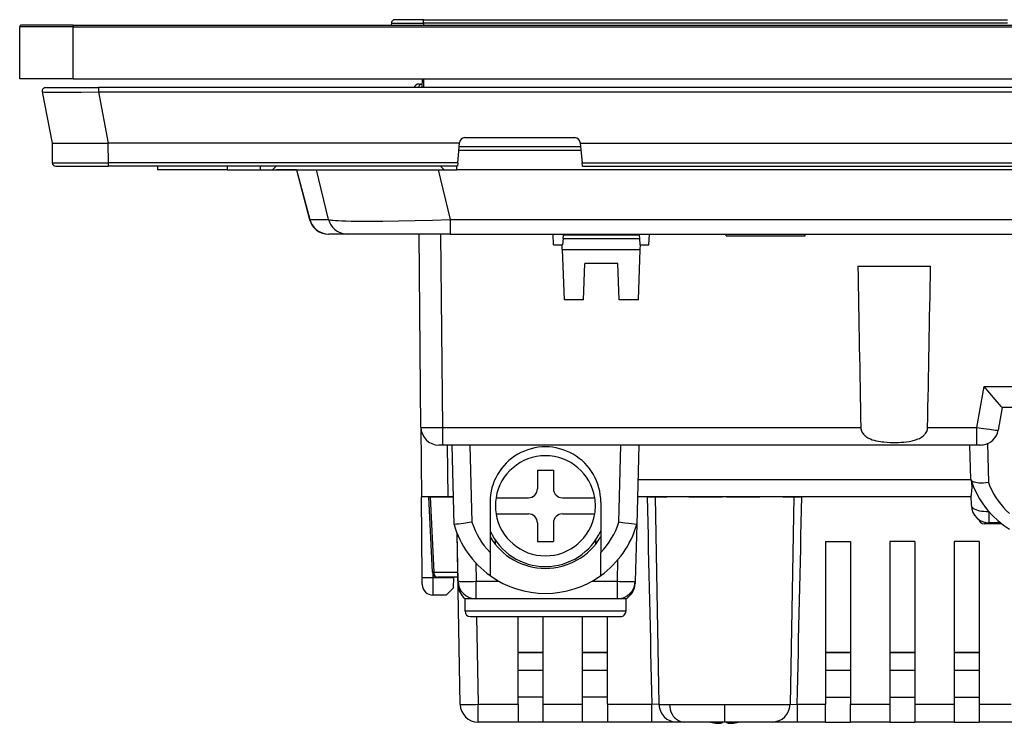
# Model space of a CAD drawing. Extents: x 0 to 420, y 0 to 297.
# Drawn here: x 97 to 152, y 189 to 229 of the extents above; entities that cross this region are included whole.
import ezdxf

# ---------------------------------------------------------------- set-up
doc = ezdxf.new("R2010")
doc.units = 0
doc.layers.get('0').update_dxf_attribs({"linetype": 'CONTINUOUS'})

msp = doc.modelspace()

# ---------------------------------------------------------------- linework, layer by layer
at = {"color": 7}
for p, q in [((97.303917, 225.393265), (97.303917, 228.293259)), ((100.303917, 228.293259), (97.303917, 228.293259)), ((100.303917, 228.393265), (97.403915, 228.393265)), ((100.303917, 228.393265), (100.303917, 228.293259)), ((100.303917, 228.393265), (192.303925, 228.393265)), ((100.303917, 225.393265), (100.303917, 228.293259)), ((100.303917, 228.293259), (192.303925, 228.293259)), ((118.108749, 228.4944), (118.10817, 228.393265)), ((118.108749, 228.4944), (119.909874, 228.4944)), ((119.909874, 228.693268), (118.308746, 228.693268)), ((119.909874, 228.693268), (152.609879, 228.693268)), ((119.909874, 228.4944), (119.909874, 228.693268)), ((152.609879, 228.4944), (119.909874, 228.4944)), ((119.909874, 228.4944), (119.909874, 228.393265)), ((100.303917, 225.393265), (97.303917, 225.393265)), ((98.761337, 224.893265), (101.706673, 224.893265)), ((100.303917, 225.393265), (192.303925, 225.393265)), ((190.901154, 224.893265), (101.706673, 224.893265)), ((101.706673, 224.893143), (101.706673, 224.655258)), ((119.660057, 225.093262), (119.781357, 225.093262)), ((119.781357, 225.093262), (119.828415, 225.093262)), ((119.827484, 225.393265), (119.823883, 224.902374)), ((119.909874, 225.393265), (119.909874, 224.893265)), ((98.56498, 224.655258), (99.118919, 221.793259)), ((101.70668, 224.655258), (190.901154, 224.655258)), ((101.70668, 224.655258), (102.260612, 221.793259)), ((99.118919, 221.793259), (99.128532, 220.691513)), ((99.118988, 221.793259), (99.67511, 221.793259)), ((100.461098, 221.793259), (102.2388, 221.793259)), ((102.2388, 221.793259), (102.248413, 220.691513)), ((102.240524, 221.793594), (102.260612, 221.793594)), ((121.925797, 221.793259), (102.260612, 221.793259)), ((121.822502, 220.691513), (121.925797, 221.793259)), ((121.925797, 221.793259), (121.928421, 221.821274)), ((122.227112, 222.093262), (128.380722, 222.093262)), ((128.679413, 221.821274), (128.682037, 221.793259)), ((128.682037, 221.793259), (128.785324, 220.691513)), ((128.682037, 221.793259), (163.925781, 221.793259)), ((121.88829, 221.393265), (128.719543, 221.393265)), ((121.88829, 221.393265), (128.719543, 221.393265)), ((128.702209, 221.577972), (121.905594, 221.577972)), ((99.128532, 220.691513), (102.248413, 220.691513)), ((99.328522, 220.493271), (102.248413, 220.493271)), ((121.822502, 220.691513), (102.248413, 220.691513)), ((102.248413, 220.691513), (102.248413, 220.493362)), ((121.803917, 220.493271), (102.248413, 220.493271)), ((105.009872, 220.493271), (105.009872, 220.293259)), ((108.909874, 220.493271), (108.909874, 220.293259)), ((110.759872, 220.493271), (110.759872, 220.293259)), ((111.659874, 220.493271), (111.459877, 220.293259)), ((121.059875, 220.293259), (120.859879, 220.493271)), ((121.759872, 220.493271), (121.759872, 220.293259)), ((121.822502, 220.691513), (121.803925, 220.493362)), ((128.803879, 220.493668), (128.785324, 220.691513)), ((128.785324, 220.691513), (163.82251, 220.691513)), ((128.803925, 220.493271), (163.803925, 220.493271)), ((108.909874, 220.293259), (105.009872, 220.293259)), ((107.176224, 220.293274), (107.17379, 220.29335)), ((108.909874, 220.293259), (110.759872, 220.293259)), ((110.759872, 220.293259), (111.459877, 220.293259)), ((111.459877, 220.293259), (121.059875, 220.293259)), ((112.808701, 220.293259), (111.67836, 220.293259)), ((112.796173, 220.293259), (113.533295, 217.511505)), ((112.808701, 220.293259), (113.5466, 217.50856)), ((114.590317, 217.50856), (113.922806, 220.293274)), ((120.738556, 220.293259), (121.406075, 217.50856)), ((121.059875, 220.293259), (121.759872, 220.293259)), ((170.759872, 220.293259), (121.759872, 220.293259)), ((113.533714, 217.51123), (113.5466, 217.50856)), ((113.5466, 217.50856), (114.590317, 217.50856)), ((121.406075, 217.50856), (171.113678, 217.50856)), ((121.406075, 217.50856), (121.406075, 216.693268)), ((114.596916, 216.693268), (114.602554, 216.693268)), ((115.646286, 216.693268), (114.602554, 216.693268)), ((115.681519, 216.693268), (115.646286, 216.693268)), ((121.406075, 216.693268), (115.681519, 216.693268)), ((119.763802, 205.884537), (119.669479, 216.693268)), ((120.869301, 216.693268), (120.963737, 205.872314)), ((121.406075, 216.693268), (171.113678, 216.693268)), ((127.193985, 216.093262), (127.162544, 216.693268)), ((127.723923, 216.443268), (127.741425, 216.643265)), ((131.978333, 216.643265), (127.741425, 216.643265)), ((131.978333, 216.643265), (131.995819, 216.443268)), ((132.525757, 216.093262), (132.557205, 216.693268)), ((136.848267, 216.593262), (136.844788, 216.693268)), ((141.271484, 216.593262), (141.274963, 216.693268)), ((127.193985, 216.093262), (127.670105, 216.093262)), ((127.693306, 216.093262), (127.670105, 216.093262)), ((127.678833, 215.843262), (127.670105, 216.093262)), ((127.723923, 216.443268), (127.693306, 216.093262)), ((127.723923, 216.443268), (131.995819, 216.443268)), ((131.995819, 216.443268), (132.026443, 216.093262)), ((132.049652, 216.093262), (132.026443, 216.093262)), ((132.040924, 215.843262), (132.049652, 216.093262)), ((132.049652, 216.093262), (132.525757, 216.093262)), ((136.848267, 216.593262), (141.271484, 216.593262)), ((127.678833, 215.843262), (132.040924, 215.843262)), ((127.678833, 215.843262), (127.777252, 213.024872)), ((131.942505, 213.024872), (132.040924, 215.843262)), ((128.864151, 213.024872), (128.934631, 215.043259)), ((130.78511, 215.043259), (128.934631, 215.043259)), ((130.855591, 213.024872), (130.78511, 215.043259)), ((144.227386, 214.893265), (148.292374, 214.893265)), ((128.864151, 213.024872), (127.777252, 213.024872)), ((131.942505, 213.024872), (130.855591, 213.024872)), ((150.894394, 205.872314), (151.29921, 208.168137)), ((151.29921, 208.168137), (169.660706, 208.168137)), ((152.306137, 206.993271), (152.081558, 205.71962)), ((169.660706, 206.993271), (152.305954, 206.993271)), ((119.763878, 205.876099), (119.79776, 201.993271)), ((120.963737, 205.872314), (144.39267, 205.872314)), ((120.963737, 205.872314), (120.963737, 204.893265)), ((148.127075, 205.872314), (150.894394, 205.872314)), ((150.894394, 204.893753), (150.894394, 205.872314)), ((120.963737, 204.893265), (120.763947, 204.893265)), ((150.894394, 204.893265), (120.963737, 204.893265)), ((121.299263, 201.993271), (121.248642, 204.893265)), ((121.624924, 200.449875), (121.508568, 204.893265)), ((122.508224, 204.893265), (122.621094, 200.582977)), ((130.848663, 200.582977), (130.961533, 204.893265)), ((131.961182, 204.893265), (131.844833, 200.449875)), ((150.542709, 202.992416), (150.492935, 204.893265)), ((151.0896, 204.893265), (150.894394, 204.893265)), ((151.481873, 204.970398), (151.53891, 202.792236)), ((126.284874, 203.493271), (126.284874, 202.443268)), ((126.284874, 203.493271), (127.184875, 203.493271)), ((127.184875, 203.493271), (127.184875, 202.443268)), ((131.910522, 202.958374), (150.548355, 202.958374)), ((121.299263, 201.993271), (119.79776, 201.993271)), ((119.837135, 197.481049), (119.79776, 201.993271)), ((120.409225, 197.778625), (120.203423, 201.993271)), ((120.20372, 201.993271), (120.273666, 201.993271)), ((120.273666, 201.993271), (121.584488, 201.993271)), ((120.273666, 201.993271), (120.479134, 197.785416)), ((121.584427, 201.993271), (121.299263, 201.993271)), ((123.971275, 201.943268), (125.784874, 201.943268)), ((127.684875, 201.943268), (129.498474, 201.943268)), ((132.430725, 201.993271), (131.885223, 201.993271)), ((150.568878, 201.993271), (131.885254, 201.993271)), ((132.430725, 201.993271), (132.935287, 201.993271)), ((132.881439, 201.993286), (133.084167, 190.375839)), ((132.890076, 201.993271), (133.53952, 201.993256)), ((134.764587, 201.993271), (136.648239, 201.993271)), ((136.878662, 201.993271), (138.731201, 201.993271)), ((140.027924, 201.993256), (140.610367, 201.993271)), ((140.638321, 201.993286), (140.435593, 190.375839)), ((140.638306, 201.993271), (141.08902, 201.993271)), ((150.568863, 201.993271), (141.08902, 201.993271)), ((150.581619, 201.506516), (150.566711, 202.075806)), ((123.634872, 201.693268), (123.634872, 198.881165)), ((129.834869, 201.693268), (129.834869, 198.881165)), ((123.971275, 201.043259), (125.784874, 201.043259)), ((127.684875, 201.043259), (129.498474, 201.043259)), ((151.581268, 200.5327), (151.581268, 201.147278)), ((126.284874, 200.543259), (126.284874, 199.493271)), ((127.184875, 200.543259), (127.184875, 199.493271)), ((131.844833, 200.449875), (131.76149, 197.26709)), ((152.081268, 200.482468), (151.29216, 200.482468)), ((152.220062, 200.5327), (151.581268, 200.5327)), ((152.081268, 200.482651), (152.08136, 200.532715)), ((152.282761, 200.482468), (152.081268, 200.482468)), ((121.96463, 190.375809), (121.797623, 199.94397)), ((121.849426, 197.275818), (121.803116, 199.928925)), ((123.934875, 199.330521), (123.934875, 199.564529)), ((129.534882, 199.564545), (129.534882, 199.330536)), ((126.284874, 199.493271), (127.184875, 199.493271)), ((142.409882, 199.493271), (142.409882, 190.384552)), ((142.409882, 199.493271), (143.809875, 199.493271)), ((143.809875, 199.493271), (143.809875, 190.384552)), ((146.009872, 199.493271), (146.009872, 190.384537)), ((147.409882, 199.493271), (146.009872, 199.493271)), ((147.409882, 199.493271), (147.409882, 190.384552)), ((149.609879, 199.493271), (149.609879, 190.384537)), ((151.009872, 199.493271), (149.609879, 199.493271)), ((151.009872, 199.493271), (151.009872, 190.384552)), ((123.634872, 198.881165), (123.634872, 197.591263)), ((129.834869, 197.591263), (129.834869, 198.881165)), ((130.761826, 197.26709), (130.793518, 198.47731)), ((122.831215, 198.301895), (122.849274, 197.26709)), ((119.840569, 197.088226), (119.837135, 197.481049)), ((120.435425, 197.669861), (120.437119, 197.475815)), ((120.437119, 197.475815), (121.588219, 197.475815)), ((120.437119, 197.475815), (120.440544, 196.493759)), ((120.479134, 197.785416), (121.835297, 197.785416)), ((121.840393, 197.493271), (120.708862, 197.493271)), ((121.588219, 197.475815), (121.578049, 196.893204)), ((121.588524, 197.493271), (121.588219, 197.475815)), ((121.578049, 196.893204), (121.171066, 196.493271)), ((121.851669, 197.147522), (121.849449, 197.274796)), ((121.852905, 197.076691), (121.851624, 197.150177)), ((121.853104, 197.065201), (121.852905, 197.076691)), ((122.849274, 196.293259), (122.849274, 197.26709)), ((122.849274, 197.26709), (124.145119, 197.26709)), ((129.324631, 197.26709), (130.761826, 197.26709)), ((130.761826, 196.293259), (130.761826, 197.26709)), ((131.76149, 197.26709), (131.758347, 197.146973)), ((121.171066, 196.493271), (120.440544, 196.493271)), ((122.234879, 195.593262), (122.234879, 196.293259)), ((122.849274, 196.293259), (122.235023, 196.293259)), ((130.761826, 196.293259), (122.849274, 196.293259)), ((131.234879, 196.293259), (130.761826, 196.293259)), ((131.234879, 196.293259), (131.234879, 195.593262)), ((131.234879, 195.593262), (122.234879, 195.593262)), ((122.534874, 195.293259), (130.934875, 195.293259)), ((122.878799, 195.293259), (122.964478, 190.384537)), ((125.209877, 190.384552), (125.209877, 195.293274)), ((126.609879, 190.384552), (126.609879, 195.293274)), ((128.809875, 190.384552), (128.809875, 195.293274)), ((130.209869, 190.384552), (130.209869, 195.293274)), ((125.209877, 193.293274), (126.609879, 193.293274)), ((126.609879, 193.293274), (125.209877, 193.293274)), ((128.809875, 193.293274), (130.209869, 193.293274)), ((130.209869, 193.293274), (128.809875, 193.293274)), ((142.409882, 193.293274), (143.809875, 193.293274)), ((143.809875, 193.293274), (142.409882, 193.293274)), ((146.009872, 193.293274), (147.409882, 193.293274)), ((147.409882, 193.293274), (146.009872, 193.293274)), ((149.609879, 193.293274), (151.009872, 193.293274)), ((151.009872, 193.293274), (149.609879, 193.293274)), ((125.209877, 192.293274), (126.609879, 192.293274)), ((125.209877, 192.293274), (126.609879, 192.293274)), ((128.809875, 192.293274), (130.209869, 192.293274)), ((128.809875, 192.293274), (130.209869, 192.293274)), ((142.409882, 192.293274), (143.809875, 192.293274)), ((142.409882, 192.293274), (143.809875, 192.293274)), ((146.009872, 192.293274), (147.409882, 192.293274)), ((146.009872, 192.293274), (147.409882, 192.293274)), ((149.609879, 192.293274), (151.009872, 192.293274)), ((149.609879, 192.293274), (151.009872, 192.293274)), ((126.609879, 190.793274), (125.209877, 190.793274)), ((130.209869, 190.793274), (128.809875, 190.793274)), ((142.409882, 190.793274), (143.809875, 190.793274)), ((146.009872, 190.793274), (147.409882, 190.793274)), ((149.609879, 190.793274), (151.009872, 190.793274)), ((122.964478, 190.384537), (125.209877, 190.384552)), ((122.964478, 189.393265), (122.964478, 190.384537)), ((125.209877, 190.384552), (125.209877, 189.393265)), ((126.609879, 189.393768), (126.609879, 190.384552)), ((126.609879, 190.384552), (128.809875, 190.384552)), ((128.809875, 189.393768), (128.809875, 190.384552)), ((130.209869, 190.384552), (130.209869, 189.393265)), ((130.209869, 190.384552), (132.690765, 190.384537)), ((133.090439, 190.373871), (132.690765, 190.384537)), ((132.690765, 189.393768), (132.690765, 190.384537)), ((133.084167, 190.375839), (133.68367, 190.375824)), ((133.68367, 190.375824), (136.759872, 190.375824)), ((136.753799, 190.375809), (136.755646, 189.393494)), ((136.759872, 190.375824), (140.435593, 190.375839)), ((140.427505, 190.37384), (140.828979, 190.384537)), ((140.828979, 190.384537), (142.409882, 190.384537)), ((140.828979, 190.384537), (140.828979, 189.393768)), ((142.409882, 189.393265), (142.409882, 190.384552)), ((143.809875, 189.393265), (143.809875, 190.384552)), ((143.809875, 190.384552), (146.009872, 190.384537)), ((146.009872, 190.384537), (146.009872, 189.393265)), ((147.409882, 190.384552), (147.409882, 189.393265)), ((147.409882, 190.384552), (149.609879, 190.384552)), ((149.609879, 190.384537), (149.609879, 189.393265)), ((151.009872, 190.384552), (151.009872, 189.393265)), ((151.009872, 190.384552), (152.801788, 190.384552)), ((125.209877, 189.393265), (122.964478, 189.393265)), ((126.609879, 189.393265), (125.209877, 189.393265)), ((128.809875, 189.393265), (126.609879, 189.393265)), ((130.209869, 189.393265), (128.809875, 189.393265)), ((132.690765, 189.393265), (130.209869, 189.393265)), ((134.083664, 189.393265), (132.690765, 189.393265)), ((134.482681, 189.393265), (134.08287, 189.393265)), ((134.521957, 189.393265), (134.482681, 189.393265)), ((136.215012, 189.393265), (134.521957, 189.393265)), ((136.755676, 189.393265), (136.215012, 189.393265)), ((136.668839, 189.393265), (136.668289, 189.379608)), ((136.668839, 189.393265), (136.668289, 189.379608)), ((137.292038, 189.393265), (136.755676, 189.393265)), ((136.850922, 189.393265), (136.851456, 189.379608)), ((136.850922, 189.393265), (136.851456, 189.379608)), ((139.437378, 189.393265), (137.292038, 189.393265)), ((140.828979, 189.393265), (139.357239, 189.393265)), ((142.409882, 189.393265), (140.828979, 189.393265)), ((142.409882, 189.393265), (143.809875, 189.393265)), ((146.009872, 189.393265), (143.809875, 189.393265)), ((146.009872, 189.393265), (147.409882, 189.393265)), ((149.609879, 189.393265), (147.409882, 189.393265)), ((149.609879, 189.393265), (151.009872, 189.393265)), ((169.555267, 189.393265), (151.009872, 189.393265))]:
    msp.add_line(p, q, dxfattribs=at)
for points in [[(119.781349, 225.093246), (119.760307, 225.090439), (119.739662, 225.082077), (119.719765, 225.068344), (119.701057, 225.049423), (119.68383, 225.025711), (119.668434, 224.997665), (119.655144, 224.965805), (119.644218, 224.93071), (119.635857, 224.893051)], [(98.564987, 224.655258), (98.565102, 224.655045), (98.565697, 224.654602), (98.570328, 224.65332), (98.609703, 224.649796), (98.685814, 224.64682), (98.933472, 224.642654), (99.444366, 224.640472), (100.068047, 224.641891), (100.747536, 224.646103), (101.706673, 224.655258)], [(113.546593, 217.50856), (113.598747, 217.35759), (113.672096, 217.215805), (113.765114, 217.086197), (113.875801, 216.971542), (114.001823, 216.874222), (114.140541, 216.79631), (114.289009, 216.739487), (114.444115, 216.70488), (114.602547, 216.693253)], [(114.590317, 217.50856), (114.6399, 217.497437), (114.70565, 217.487), (114.77417, 217.478699), (114.853951, 217.470917), (114.978882, 217.461304), (115.123062, 217.452698), (115.338303, 217.443054), (115.582733, 217.435181), (115.855881, 217.429047), (116.154152, 217.424667), (116.815231, 217.421112), (117.211876, 217.421982), (117.628593, 217.424789), (118.512535, 217.435928), (119.448219, 217.453995), (120.418076, 217.478394), (121.406075, 217.50856)], [(114.590324, 217.50856), (114.642479, 217.35759), (114.715828, 217.215805), (114.808846, 217.086197), (114.919533, 216.971542), (115.045555, 216.874222), (115.184273, 216.79631), (115.332741, 216.739487), (115.487846, 216.70488), (115.646278, 216.693253)], [(152.305954, 206.993271), (152.305786, 206.993286), (152.305298, 206.993515), (152.302765, 206.995529), (152.285202, 207.013412), (152.253525, 207.048218), (152.153702, 207.161896), (151.911652, 207.443634), (151.615646, 207.792389), (151.29921, 208.168137)], [(119.763802, 205.884537), (119.763855, 205.884354), (119.763947, 205.884216), (119.764259, 205.883972), (119.765068, 205.883591), (119.767891, 205.882843), (119.80014, 205.8797), (119.862686, 205.876938), (120.064636, 205.872864), (120.479729, 205.870575), (120.963737, 205.872314)], [(144.39267, 205.872314), (144.396439, 205.818665), (144.405365, 205.76561), (144.419189, 205.713959), (144.441116, 205.656143), (144.468796, 205.601227), (144.501511, 205.549576), (144.538544, 205.501465), (144.577545, 205.458679), (144.619522, 205.418976), (144.664032, 205.382294), (144.698807, 205.356705), (144.734619, 205.332687), (144.781036, 205.304565), (144.828827, 205.278625), (144.878632, 205.254349), (144.929474, 205.232025), (145.032776, 205.192932), (145.138535, 205.159943), (145.254272, 205.130417), (145.372177, 205.106094), (145.491837, 205.086243), (145.582474, 205.073929), (145.67366, 205.063583), (145.856995, 205.048126), (146.040741, 205.038818), (146.19458, 205.035309), (146.348297, 205.035553), (146.50148, 205.039536), (146.653427, 205.047409), (146.804764, 205.059509), (146.955414, 205.076324), (147.104691, 205.098587), (147.184784, 205.113297), (147.264084, 205.130157), (147.330048, 205.146149), (147.395447, 205.163986), (147.500412, 205.197495), (147.552048, 205.216553), (147.602966, 205.237305), (147.669495, 205.267838), (147.734039, 205.301926), (147.796143, 205.33989), (147.861847, 205.3871), (147.894913, 205.414368), (147.926651, 205.443298), (147.95369, 205.470581), (147.97937, 205.499268), (148.017044, 205.547791), (148.050232, 205.599854), (148.078262, 205.655304), (148.100494, 205.713821), (148.114349, 205.765594), (148.123306, 205.818695), (148.127075, 205.872314)], [(150.894394, 205.872314), (151.261536, 205.819702), (151.603485, 205.772842), (151.92569, 205.732132), (152.026581, 205.721451), (152.064102, 205.718674), (152.079468, 205.71875), (152.08075, 205.719025), (152.081268, 205.719269), (152.081436, 205.719406), (152.081558, 205.71962)], [(151.53891, 202.792236), (151.394684, 202.772736), (151.258698, 202.761765), (151.190399, 202.759171), (151.123276, 202.758667), (151.060349, 202.760239), (150.999146, 202.763855), (150.909515, 202.773453), (150.826202, 202.788101), (150.750671, 202.807846), (150.716309, 202.819641), (150.684494, 202.832718), (150.657059, 202.846146), (150.632217, 202.860657), (150.612823, 202.87413), (150.595627, 202.888367), (150.574997, 202.910034), (150.559296, 202.933044), (150.548706, 202.957275)], [(150.548706, 202.95726), (150.683899, 202.587997), (150.847992, 202.229385), (151.0401, 201.883469), (151.259094, 201.55217), (151.503784, 201.237381), (151.772797, 200.940872), (152.064575, 200.664291), (152.377502, 200.409256), (152.709808, 200.177109)], [(150.585297, 202.847977), (150.59465, 202.72081), (150.598877, 202.596573), (150.597534, 202.477203), (150.593185, 202.392136), (150.586731, 202.312027), (150.572189, 202.171158), (150.567017, 202.104172), (150.566711, 202.075806)], [(151.53891, 202.792252), (151.622437, 202.577042), (151.718414, 202.366409), (151.826508, 202.160965), (151.946442, 201.961349), (152.07785, 201.768082), (152.220337, 201.581802), (152.373474, 201.403061), (152.536804, 201.232346), (152.709869, 201.070206)], [(150.581604, 201.506516), (150.592682, 201.456863), (150.623047, 201.408676), (150.672089, 201.36293), (150.738922, 201.32048), (150.822174, 201.282181), (150.920258, 201.248764), (151.03125, 201.220901), (151.152954, 201.199112), (151.283051, 201.183823), (151.418945, 201.1754), (151.558014, 201.173904)], [(122.621094, 200.582977), (122.466591, 200.557648), (122.141983, 200.507889), (121.859673, 200.469376), (121.750137, 200.456543), (121.67128, 200.449203), (121.640022, 200.447754), (121.626892, 200.448639), (121.62574, 200.449036), (121.625084, 200.449524), (121.624947, 200.449783)], [(131.844803, 200.449783), (131.844467, 200.449326), (131.844025, 200.449051), (131.842636, 200.448578), (131.827881, 200.447784), (131.799835, 200.449112), (131.708389, 200.457764), (131.560852, 200.475647), (131.380325, 200.500305), (131.176651, 200.530441), (130.848663, 200.582977)], [(119.837135, 197.481064), (119.843269, 197.479599), (119.861458, 197.478317), (119.891396, 197.477158), (119.932411, 197.476212), (119.983711, 197.475449), (120.044258, 197.47496), (120.11277, 197.474655), (120.187904, 197.474594), (120.268105, 197.474777), (120.351738, 197.475174), (120.437111, 197.475815)], [(120.479134, 197.785385), (120.464912, 197.784409), (120.452156, 197.783432), (120.440956, 197.782516), (120.431374, 197.781693), (120.423439, 197.78093), (120.417244, 197.780228), (120.412788, 197.779617), (120.410103, 197.779099), (120.409218, 197.77861)], [(120.479134, 197.785385), (120.482231, 197.743515), (120.489784, 197.702591), (120.501671, 197.663467), (120.517616, 197.626877), (120.537346, 197.593582), (120.560448, 197.564194), (120.586464, 197.539352), (120.614891, 197.519485), (120.645164, 197.50499), (120.676704, 197.496201), (120.70887, 197.493271)], [(121.849434, 197.275803), (121.859657, 197.272263), (121.890022, 197.26915), (121.939919, 197.266525), (122.008308, 197.26445), (122.093803, 197.262924), (122.194679, 197.26207), (122.308846, 197.261826), (122.434029, 197.262192), (122.567665, 197.263229), (122.707024, 197.264877), (122.849281, 197.267075)], [(130.76181, 197.267075), (130.904022, 197.263626), (131.043335, 197.260788), (131.17691, 197.258591), (131.302063, 197.257095), (131.416229, 197.256332), (131.517059, 197.256332), (131.602539, 197.257095), (131.670929, 197.258591), (131.720825, 197.260788), (131.751221, 197.263626), (131.761475, 197.267075)], [(121.964638, 190.375809), (121.974831, 190.374741), (122.005165, 190.374069), (122.055031, 190.373764), (122.123405, 190.373886), (122.2089, 190.374374), (122.309761, 190.375229), (122.423958, 190.376511), (122.549171, 190.378098), (122.682808, 190.37999), (122.822197, 190.382126), (122.964485, 190.384537)], [(133.683594, 190.375839), (133.694, 190.235275), (133.720886, 190.097885), (133.763702, 189.966354), (133.821625, 189.843307), (133.893494, 189.731247), (133.977844, 189.632339), (134.073059, 189.548599), (134.177185, 189.481674), (134.288147, 189.432877), (134.403809, 189.403214), (134.52179, 189.393265)], [(135.97226, 189.393265), (135.978363, 189.391708), (135.984467, 189.390152), (135.99057, 189.388596), (135.996674, 189.38707), (136.002777, 189.385544), (136.008881, 189.384079), (136.014984, 189.382553), (136.021088, 189.381088), (136.027222, 189.379623)], [(135.97226, 189.393265), (135.978363, 189.391708), (135.984467, 189.390152), (135.99057, 189.388596), (135.996674, 189.38707), (136.002777, 189.385544), (136.008881, 189.384079), (136.014984, 189.382553), (136.021088, 189.381088), (136.027222, 189.379623)], [(136.027222, 189.379623), (136.073669, 189.369858), (136.1203, 189.360947), (136.167145, 189.352951), (136.214172, 189.34581), (136.261383, 189.339523), (136.308716, 189.334091), (136.356201, 189.329575), (136.403839, 189.325912), (136.451569, 189.323105)], [(136.451569, 189.323105), (136.47525, 189.325912), (136.499054, 189.329575), (136.522949, 189.334091), (136.546967, 189.339523), (136.571075, 189.34581), (136.595276, 189.352951), (136.619537, 189.360947), (136.64389, 189.369858), (136.668304, 189.379623)], [(136.451569, 189.323105), (136.47525, 189.325912), (136.499054, 189.329575), (136.522949, 189.334091), (136.546967, 189.339523), (136.571075, 189.34581), (136.595276, 189.352951), (136.619537, 189.360947), (136.64389, 189.369858), (136.668304, 189.379623)], [(136.661407, 189.393265), (136.66217, 189.391708), (136.662933, 189.390152), (136.663696, 189.388596), (136.664459, 189.38707), (136.665222, 189.385544), (136.665985, 189.384079), (136.666748, 189.382553), (136.667511, 189.381088), (136.668274, 189.379623)], [(136.85144, 189.379623), (136.852203, 189.381088), (136.852966, 189.382553), (136.853729, 189.384079), (136.854492, 189.385544), (136.855255, 189.38707), (136.856018, 189.388596), (136.856781, 189.390152), (136.857544, 189.391708), (136.858307, 189.393265)], [(136.85144, 189.379623), (136.875854, 189.369858), (136.900208, 189.360947), (136.924469, 189.352951), (136.948669, 189.34581), (136.972778, 189.339523), (136.996765, 189.334091), (137.020691, 189.329575), (137.044495, 189.325912), (137.068176, 189.323105)], [(137.068176, 189.323105), (137.115936, 189.325912), (137.163544, 189.329575), (137.211029, 189.334091), (137.258392, 189.339523), (137.305573, 189.34581), (137.3526, 189.352951), (137.399445, 189.360947), (137.446075, 189.369858), (137.492523, 189.379623)], [(137.068176, 189.323105), (137.115936, 189.325912), (137.163544, 189.329575), (137.211029, 189.334091), (137.258392, 189.339523), (137.305573, 189.34581), (137.3526, 189.352951), (137.399445, 189.360947), (137.446075, 189.369858), (137.492523, 189.379623)], [(137.492523, 189.379623), (137.498627, 189.381088), (137.504761, 189.382553), (137.510864, 189.384079), (137.516968, 189.385544), (137.523071, 189.38707), (137.529175, 189.388596), (137.535278, 189.390152), (137.541382, 189.391708), (137.547455, 189.393265)], [(137.492523, 189.379623), (137.498627, 189.381088), (137.504761, 189.382553), (137.510864, 189.384079), (137.516968, 189.385544), (137.523071, 189.38707), (137.529175, 189.388596), (137.535278, 189.390152), (137.541382, 189.391708), (137.547455, 189.393265)]]:
    msp.add_lwpolyline(points, dxfattribs=at)
for centre, radius, start, end in [((97.403915, 228.293259), 0.1, 90.000003, 180.000005), ((118.308746, 228.493271), 0.2, 90.000003, 179.674465), ((98.761337, 224.693268), 0.2, 90.000003, 190.954088), ((119.659874, 224.793259), 0.3, 90.000003, 160.527491), ((100.059372, 262.403687), 40.612326, 269.457879, 270.566767), ((122.227112, 221.793259), 0.3, 90.000003, 174.64418), ((128.380722, 221.793259), 0.3, 5.355825, 90.000003), ((99.328522, 220.693268), 0.2, 180.500006, 269.999997), ((114.59687, 217.793259), 1.100012, 194.843225, 269.991952), ((2938.044678, 261.55191), 2794.206705, 180.956795, 181.141798), ((-2645.524902, 261.55191), 2794.206952, 358.858203, 359.043211), ((120.763763, 205.893265), 1, 180.500006, 269.999997), ((151.096741, 205.893265), 1, 277.758997, 349.999999), ((126.734879, 201.693268), 3.1, 0, 180.000005), ((151.092422, 205.964081), 1.070791, 269.840383, 277.463106), ((126.734879, 201.493271), 2.8, 9.248359, 170.751642), ((150.66748, 202.995621), 0.124806, 181.47104, 197.892604), ((125.784874, 202.443268), 0.5, 269.999997, 0), ((127.684875, 202.443268), 0.5, 180.000005, 269.999997), ((126.734879, 201.493271), 2.8, 170.751642, 189.248358), ((126.734879, 201.493271), 2.8, 350.75164, 9.24836), ((15710.713867, 545.12384), 15582.06213, 181.261804, 181.304506), ((-15438.457031, 545.152466), 15583.324579, 358.695499, 358.738192), ((151.581268, 201.5327), 1, 181.5, 269.999997), ((126.734879, 201.493271), 2.8, 189.248358, 350.751641), ((125.784874, 200.543259), 0.5, 0, 90.000003), ((127.684875, 200.543259), 0.5, 90.000003, 180.000005), ((151.29216, 200.782471), 0.299999, 192.042575, 269.99995), ((126.734879, 201.906891), 5.313617, 195.915483, 234.309493), ((126.734901, 201.880722), 4.313644, 197.508324, 224.056423), ((126.734879, 201.493271), 3.4, 204.249584, 335.750323), ((126.734848, 201.880722), 4.313644, 315.943579, 342.491683), ((126.734879, 201.906891), 5.313617, 305.690512, 344.08452), ((126.734879, 201.593262), 3.6, 210.558439, 329.441566), ((120.708862, 197.793259), 0.3, 182.795523, 269.999997), ((126.734879, 201.906891), 5.313617, 234.309493, 305.690512), ((120.440544, 197.093262), 0.6, 180.499978, 269.999997), ((122.849274, 197.293259), 1, 181.000003, 269.999997), ((122.865662, 197.088409), 1.012984, 181.157261, 231.704964), ((130.761826, 197.293259), 1, 269.999997, 358.5), ((130.756744, 197.17424), 1.00195, 298.487228, 358.440803), ((122.534874, 195.593262), 0.3, 180.000005, 269.999997), ((130.934875, 195.593262), 0.3, 269.999997, 360), ((122.964478, 190.393265), 1, 181.000003, 269.999997), ((134.08963, 190.392426), 0.999258, 180.950921, 269.613265), ((139.428528, 190.392136), 0.999007, 270.504441, 359.065353)]:
    msp.add_arc(centre, radius, start, end, dxfattribs=at)

doc.saveas('drawing.dxf')
